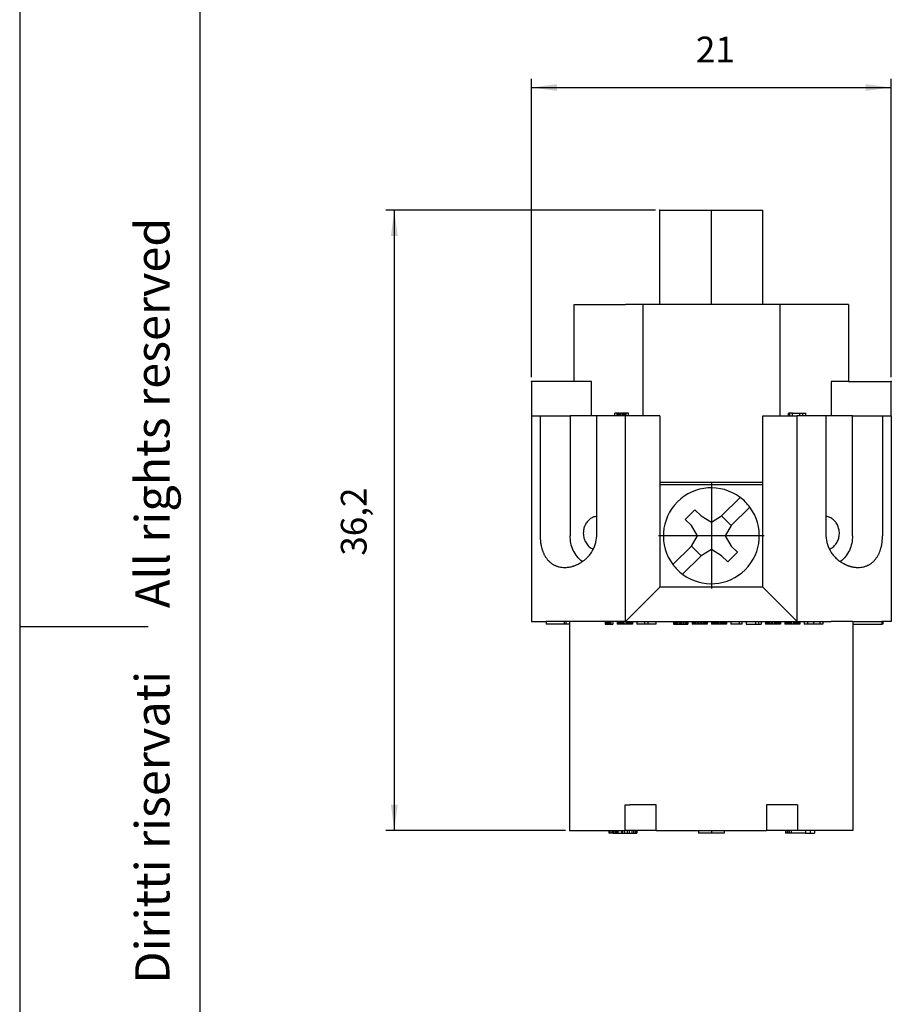
# Model space of a CAD drawing. Units: millimetres. Extents: x -105 to 0, y 0 to 148.
# Drawn here: x -105 to -54, y 52 to 110 of the extents above; entities that cross this region are included whole.
import ezdxf

# ---------------------------------------------------------------- set-up
doc = ezdxf.new("R2010")
doc.units = ezdxf.units.MM
doc.linetypes.add('DOT_CENTER', pattern=[14, 12, -1, 0, -1])
doc.layers.add('1', color=7, linetype='Continuous')
doc.styles.add('CONVERTER_11', font='txt.shx', dxfattribs={"width": 0.9})
doc.styles.add('CONVERTER_13', font='simplex.shx', dxfattribs={"width": 0.95})
doc.dimstyles.new('ME10_DIM_10', dxfattribs={"dimtxt": 1.5, "dimasz": 1.5, "dimexe": 0.5, "dimexo": 0.25, "dimgap": 1, "dimtad": 1, "dimzin": 12, "dimdsep": 46, "dimtxsty": 'CONVERTER_13', "dimsah": 1, "dimcen": 0.09, "dimclrd": 7, "dimclre": 7, "dimclrt": 7, "dimadec": 0, "dimazin": 0, "dimtfac": 1, "dimtdec": 4, "dimtix": 1, "dimtmove": 0, "dimatfit": 3, "dimfxl": 1, "dimtolj": 1, "dimtzin": 0, "dimarcsym": 0})
doc.dimstyles.new('ME10_DIM_12', dxfattribs={"dimtxt": 1.5, "dimasz": 1.5, "dimexe": 0.5, "dimexo": 0.25, "dimgap": 1, "dimtad": 1, "dimzin": 12, "dimdsep": 46, "dimtxsty": 'CONVERTER_13', "dimsah": 1, "dimcen": 0.09, "dimclrd": 7, "dimclre": 7, "dimclrt": 7, "dimadec": 0, "dimazin": 0, "dimtfac": 1, "dimtdec": 4, "dimtix": 1, "dimtmove": 0, "dimatfit": 3, "dimfxl": 1, "dimtolj": 1, "dimtzin": 0, "dimarcsym": 0})

# ---------------------------------------------------------------- blocks, each defined once
blk = doc.blocks.new('*D1')
at = {"layer": '1', "color": 7, "linetype": 'Continuous'}
for p, q in [((-67.898, 98.537), (-83.644, 98.537)), ((-83.144, 98.537), (-83.144, 62.337)), ((-73.148, 62.337), (-83.644, 62.337))]:
    blk.add_line(p, q, dxfattribs=at)
at = {"layer": '1', "color": 7}
for points in [[(-82.947, 97.037), (-83.342, 97.037), (-83.144, 98.537)], [(-83.342, 63.837), (-82.947, 63.837), (-83.144, 62.337)]]:
    blk.add_solid(points, dxfattribs=at)
at = {"layer": '1', "color": 7, "insert": (-84.294, 78.375), "char_height": 1.5, "attachment_point": 7, "rotation": 90, "line_spacing_factor": 0.60024, "style": 'CONVERTER_13'}
blk.add_mtext('36,2', dxfattribs=at)
blk = doc.blocks.new('*D3')
at = {"layer": '1', "color": 7, "linetype": 'Continuous'}
for p, q in [((-75.148, 88.787), (-75.148, 106.2)), ((-54.148, 88.787), (-54.148, 106.2)), ((-75.148, 105.7), (-54.148, 105.7))]:
    blk.add_line(p, q, dxfattribs=at)
at = {"layer": '1', "color": 7}
for points in [[(-73.648, 105.897), (-73.648, 105.503), (-75.148, 105.7)], [(-55.648, 105.503), (-55.648, 105.897), (-54.148, 105.7)]]:
    blk.add_solid(points, dxfattribs=at)
at = {"layer": '1', "color": 7, "insert": (-65.548, 106.7), "char_height": 1.5, "attachment_point": 7, "rotation": 0.00028, "line_spacing_factor": 0.60024, "style": 'CONVERTER_13'}
blk.add_mtext('21', dxfattribs=at)

msp = doc.modelspace()

# ---------------------------------------------------------------- linework, layer by layer
at = {"color": 7, "linetype": 'Continuous'}
for p, q in [((-67.648, 98.537), (-61.648, 98.537)), ((-67.648, 93.037), (-67.648, 98.537)), ((-61.648, 93.037), (-61.648, 98.537)), ((-72.648, 93.037), (-69.648, 93.037)), ((-72.648, 88.537), (-72.648, 93.037)), ((-68.648, 93.037), (-69.648, 93.037)), ((-67.648, 93.037), (-68.648, 93.037)), ((-68.648, 93.037), (-68.648, 86.537)), ((-61.648, 93.037), (-67.648, 93.037)), ((-60.648, 93.037), (-61.648, 93.037)), ((-59.648, 93.037), (-60.648, 93.037)), ((-60.648, 93.037), (-60.648, 86.537)), ((-56.648, 93.037), (-59.648, 93.037)), ((-56.648, 93.037), (-56.648, 88.537)), ((-72.648, 88.537), (-75.148, 88.537)), ((-75.148, 88.537), (-75.148, 86.537)), ((-71.633, 88.537), (-72.648, 88.537)), ((-71.633, 86.537), (-71.633, 88.537)), ((-56.648, 88.537), (-57.664, 88.537)), ((-57.664, 88.537), (-57.664, 86.537)), ((-56.648, 88.537), (-54.148, 88.537)), ((-54.148, 86.537), (-54.148, 88.537)), ((-75.148, 86.537), (-74.637, 86.537)), ((-75.148, 86.537), (-75.148, 74.537)), ((-74.637, 86.537), (-72.889, 86.537)), ((-74.637, 86.537), (-74.637, 79.537)), ((-72.889, 86.537), (-72.889, 79.537)), ((-71.633, 86.537), (-72.889, 86.537)), ((-71.338, 86.537), (-71.633, 86.537)), ((-70.277, 86.537), (-71.338, 86.537)), ((-71.338, 79.537), (-71.338, 86.537)), ((-70.277, 86.537), (-70.277, 86.687)), ((-70.141, 86.687), (-70.277, 86.687)), ((-70.141, 86.537), (-70.277, 86.537)), ((-70.101, 86.687), (-70.141, 86.687)), ((-70.141, 86.537), (-70.141, 86.687)), ((-70.101, 86.537), (-70.141, 86.537)), ((-70.101, 86.537), (-70.101, 86.687)), ((-70.018, 86.687), (-70.101, 86.687)), ((-70.018, 86.537), (-70.101, 86.537)), ((-70.018, 86.537), (-70.018, 86.687)), ((-70.018, 86.687), (-69.943, 86.687)), ((-69.943, 86.537), (-70.018, 86.537)), ((-69.943, 86.537), (-69.943, 86.687)), ((-69.859, 86.687), (-69.943, 86.687)), ((-69.859, 86.537), (-69.943, 86.537)), ((-69.859, 86.537), (-69.859, 86.687)), ((-69.8, 86.687), (-69.859, 86.687)), ((-69.8, 86.537), (-69.859, 86.537)), ((-69.707, 86.687), (-69.8, 86.687)), ((-69.8, 86.537), (-69.8, 86.687)), ((-69.707, 86.537), (-69.8, 86.537)), ((-69.707, 86.537), (-69.707, 86.687)), ((-69.673, 86.687), (-69.707, 86.687)), ((-69.673, 86.537), (-69.707, 86.537)), ((-69.673, 86.537), (-69.673, 86.687)), ((-69.61, 86.687), (-69.673, 86.687)), ((-69.648, 86.537), (-69.673, 86.537)), ((-69.61, 86.537), (-69.648, 86.537)), ((-69.648, 74.537), (-69.648, 86.537)), ((-69.61, 86.537), (-69.61, 86.687)), ((-69.473, 86.687), (-69.61, 86.687)), ((-69.473, 86.537), (-69.61, 86.537)), ((-69.473, 86.537), (-69.473, 86.687)), ((-68.648, 86.537), (-69.473, 86.537)), ((-67.648, 86.537), (-68.648, 86.537)), ((-67.648, 86.537), (-67.648, 82.637)), ((-61.648, 86.537), (-60.648, 86.537)), ((-61.648, 82.637), (-61.648, 86.537)), ((-60.648, 86.537), (-60.153, 86.537)), ((-60.074, 86.687), (-60.153, 86.687)), ((-60.153, 86.537), (-60.153, 86.687)), ((-60.153, 86.537), (-60.074, 86.537)), ((-59.904, 86.687), (-60.074, 86.687)), ((-60.074, 86.537), (-60.074, 86.687)), ((-60.074, 86.537), (-59.904, 86.537)), ((-59.904, 86.687), (-59.492, 86.687)), ((-59.904, 86.537), (-59.904, 86.687)), ((-59.904, 86.537), (-59.648, 86.537)), ((-59.492, 86.537), (-59.648, 86.537)), ((-59.648, 74.537), (-59.648, 86.537)), ((-59.492, 86.687), (-59.305, 86.687)), ((-59.492, 86.537), (-59.492, 86.687)), ((-59.305, 86.537), (-59.492, 86.537)), ((-59.305, 86.537), (-59.305, 86.687)), ((-59.305, 86.687), (-59.131, 86.687)), ((-59.131, 86.537), (-59.305, 86.537)), ((-59.131, 86.537), (-59.131, 86.687)), ((-57.959, 86.537), (-59.131, 86.537)), ((-57.664, 86.537), (-57.959, 86.537)), ((-57.959, 86.537), (-57.959, 79.537)), ((-56.408, 86.537), (-57.664, 86.537)), ((-56.408, 79.537), (-56.408, 86.537)), ((-56.408, 86.537), (-54.66, 86.537)), ((-54.66, 86.537), (-54.66, 79.537)), ((-54.66, 86.537), (-54.148, 86.537)), ((-54.148, 86.537), (-54.148, 74.537)), ((-61.648, 82.637), (-67.648, 82.637)), ((-67.648, 82.637), (-67.648, 82.537)), ((-67.648, 82.537), (-61.648, 82.537)), ((-67.648, 82.537), (-67.648, 76.537)), ((-61.648, 82.537), (-61.648, 82.637)), ((-61.648, 76.537), (-61.648, 82.537)), ((-64.047, 80.704), (-62.972, 81.779)), ((-66.169, 80.492), (-65.603, 81.057)), ((-65.603, 81.057), (-65.249, 80.704)), ((-62.406, 81.214), (-63.482, 80.138)), ((-65.815, 80.138), (-66.169, 80.492)), ((-65.249, 80.704), (-64.648, 80.341)), ((-64.648, 80.341), (-64.047, 80.704)), ((-63.482, 80.138), (-64.047, 80.704)), ((-65.453, 79.537), (-65.815, 80.138)), ((-63.482, 80.138), (-63.844, 79.537)), ((-65.815, 78.936), (-65.453, 79.537)), ((-63.844, 79.537), (-63.482, 78.936)), ((-66.891, 77.86), (-65.815, 78.936)), ((-65.815, 78.936), (-65.249, 78.37)), ((-64.648, 78.733), (-65.249, 78.37)), ((-64.047, 78.37), (-64.648, 78.733)), ((-63.482, 78.936), (-63.128, 78.582)), ((-65.249, 78.37), (-66.325, 77.295)), ((-63.694, 78.017), (-64.047, 78.37)), ((-63.128, 78.582), (-63.694, 78.017)), ((-67.648, 76.537), (-69.648, 74.537)), ((-61.648, 76.537), (-67.648, 76.537)), ((-59.648, 74.537), (-61.648, 76.537)), ((-75.148, 74.537), (-74.291, 74.537)), ((-73.231, 74.537), (-74.291, 74.537)), ((-74.291, 74.537), (-74.291, 74.387)), ((-73.231, 74.387), (-74.291, 74.387)), ((-73.131, 74.537), (-73.231, 74.537)), ((-73.231, 74.537), (-73.231, 74.387)), ((-73.131, 74.387), (-73.231, 74.387)), ((-72.898, 74.537), (-73.131, 74.537)), ((-73.131, 74.537), (-73.131, 74.387)), ((-72.898, 74.387), (-73.131, 74.387)), ((-71.648, 74.537), (-72.898, 74.537)), ((-72.898, 62.337), (-72.898, 74.537)), ((-70.851, 74.537), (-71.648, 74.537)), ((-70.819, 74.537), (-70.851, 74.537)), ((-70.851, 74.537), (-70.851, 74.387)), ((-70.851, 74.387), (-70.819, 74.387)), ((-70.74, 74.537), (-70.819, 74.537)), ((-70.819, 74.537), (-70.819, 74.387)), ((-70.819, 74.387), (-70.74, 74.387)), ((-70.692, 74.537), (-70.74, 74.537)), ((-70.74, 74.537), (-70.74, 74.387)), ((-70.74, 74.387), (-70.692, 74.387)), ((-70.628, 74.537), (-70.692, 74.537)), ((-70.692, 74.537), (-70.692, 74.387)), ((-70.692, 74.387), (-70.628, 74.387)), ((-70.58, 74.537), (-70.628, 74.537)), ((-70.628, 74.537), (-70.628, 74.387)), ((-70.628, 74.387), (-70.58, 74.387)), ((-70.532, 74.537), (-70.58, 74.537)), ((-70.58, 74.537), (-70.58, 74.387)), ((-70.58, 74.387), (-70.532, 74.387)), ((-70.516, 74.537), (-70.532, 74.537)), ((-70.532, 74.537), (-70.532, 74.387)), ((-70.532, 74.387), (-70.516, 74.387)), ((-70.389, 74.537), (-70.516, 74.537)), ((-70.516, 74.537), (-70.516, 74.387)), ((-70.516, 74.387), (-70.389, 74.387)), ((-70.134, 74.537), (-70.389, 74.537)), ((-70.389, 74.537), (-70.389, 74.387)), ((-70.118, 74.537), (-70.134, 74.537)), ((-70.134, 74.537), (-70.134, 74.387)), ((-70.118, 74.387), (-70.134, 74.387)), ((-70.102, 74.537), (-70.118, 74.537)), ((-70.118, 74.537), (-70.118, 74.387)), ((-70.102, 74.387), (-70.118, 74.387)), ((-70.07, 74.537), (-70.102, 74.537)), ((-70.102, 74.537), (-70.102, 74.387)), ((-70.07, 74.387), (-70.102, 74.387)), ((-70.038, 74.537), (-70.07, 74.537)), ((-70.07, 74.537), (-70.07, 74.387)), ((-70.038, 74.387), (-70.07, 74.387)), ((-69.991, 74.537), (-70.038, 74.537)), ((-70.038, 74.537), (-70.038, 74.387)), ((-69.991, 74.387), (-70.038, 74.387)), ((-69.943, 74.537), (-69.991, 74.537)), ((-69.991, 74.537), (-69.991, 74.387)), ((-69.943, 74.387), (-69.991, 74.387)), ((-69.895, 74.537), (-69.943, 74.537)), ((-69.943, 74.537), (-69.943, 74.387)), ((-69.895, 74.387), (-69.943, 74.387)), ((-69.815, 74.537), (-69.895, 74.537)), ((-69.895, 74.537), (-69.895, 74.387)), ((-69.815, 74.387), (-69.895, 74.387)), ((-69.751, 74.537), (-69.815, 74.537)), ((-69.815, 74.537), (-69.815, 74.387)), ((-69.751, 74.387), (-69.815, 74.387)), ((-69.751, 74.537), (-69.751, 74.387)), ((-69.648, 74.537), (-69.751, 74.537)), ((-69.64, 74.387), (-69.751, 74.387)), ((-69.648, 74.537), (-69.64, 74.537)), ((-69.64, 74.537), (-69.576, 74.537)), ((-69.64, 74.537), (-69.64, 74.387)), ((-69.576, 74.387), (-69.64, 74.387)), ((-69.576, 74.537), (-69.496, 74.537)), ((-69.576, 74.537), (-69.576, 74.387)), ((-69.496, 74.387), (-69.576, 74.387)), ((-69.496, 74.537), (-69.449, 74.537)), ((-69.496, 74.537), (-69.496, 74.387)), ((-69.449, 74.387), (-69.496, 74.387)), ((-69.449, 74.537), (-69.401, 74.537)), ((-69.449, 74.537), (-69.449, 74.387)), ((-69.401, 74.387), (-69.449, 74.387)), ((-69.401, 74.537), (-69.353, 74.537)), ((-69.401, 74.537), (-69.401, 74.387)), ((-69.353, 74.387), (-69.401, 74.387)), ((-69.353, 74.537), (-69.321, 74.537)), ((-69.353, 74.537), (-69.353, 74.387)), ((-69.321, 74.387), (-69.353, 74.387)), ((-69.321, 74.537), (-69.289, 74.537)), ((-69.321, 74.537), (-69.321, 74.387)), ((-69.289, 74.387), (-69.321, 74.387)), ((-69.289, 74.537), (-69.273, 74.537)), ((-69.289, 74.537), (-69.289, 74.387)), ((-69.273, 74.387), (-69.289, 74.387)), ((-69.273, 74.537), (-69.257, 74.537)), ((-69.273, 74.537), (-69.273, 74.387)), ((-69.257, 74.387), (-69.273, 74.387)), ((-69.257, 74.537), (-69.002, 74.537)), ((-69.257, 74.537), (-69.257, 74.387)), ((-69.002, 74.537), (-68.54, 74.537)), ((-69.002, 74.537), (-69.002, 74.387)), ((-68.54, 74.387), (-69.002, 74.387)), ((-68.54, 74.537), (-68.349, 74.537)), ((-68.54, 74.537), (-68.54, 74.387)), ((-68.349, 74.387), (-68.54, 74.387)), ((-68.349, 74.537), (-67.887, 74.537)), ((-68.349, 74.537), (-68.349, 74.387)), ((-67.887, 74.387), (-68.349, 74.387)), ((-67.887, 74.537), (-66.857, 74.537)), ((-67.887, 74.537), (-67.887, 74.387)), ((-66.857, 74.537), (-66.825, 74.537)), ((-66.857, 74.537), (-66.857, 74.387)), ((-66.857, 74.387), (-66.825, 74.387)), ((-66.825, 74.537), (-66.793, 74.537)), ((-66.825, 74.537), (-66.825, 74.387)), ((-66.825, 74.387), (-66.793, 74.387)), ((-66.793, 74.537), (-66.777, 74.537)), ((-66.793, 74.537), (-66.793, 74.387)), ((-66.793, 74.387), (-66.777, 74.387)), ((-66.777, 74.537), (-66.713, 74.537)), ((-66.777, 74.537), (-66.777, 74.387)), ((-66.777, 74.387), (-66.713, 74.387)), ((-66.713, 74.537), (-66.65, 74.537)), ((-66.713, 74.537), (-66.713, 74.387)), ((-66.713, 74.387), (-66.65, 74.387)), ((-66.65, 74.537), (-66.554, 74.537)), ((-66.65, 74.537), (-66.65, 74.387)), ((-66.65, 74.387), (-66.554, 74.387)), ((-66.554, 74.537), (-66.474, 74.537)), ((-66.554, 74.537), (-66.554, 74.387)), ((-66.554, 74.387), (-66.474, 74.387)), ((-66.474, 74.537), (-66.379, 74.537)), ((-66.474, 74.537), (-66.474, 74.387)), ((-66.474, 74.387), (-66.379, 74.387)), ((-66.379, 74.537), (-66.299, 74.537)), ((-66.379, 74.537), (-66.379, 74.387)), ((-66.379, 74.387), (-66.299, 74.387)), ((-66.299, 74.537), (-66.203, 74.537)), ((-66.299, 74.537), (-66.299, 74.387)), ((-66.299, 74.387), (-66.203, 74.387)), ((-66.203, 74.537), (-66.14, 74.537)), ((-66.203, 74.537), (-66.203, 74.387)), ((-66.203, 74.387), (-66.14, 74.387)), ((-66.14, 74.537), (-66.076, 74.537)), ((-66.14, 74.537), (-66.14, 74.387)), ((-66.14, 74.387), (-66.076, 74.387)), ((-66.076, 74.537), (-66.06, 74.537)), ((-66.076, 74.537), (-66.076, 74.387)), ((-66.076, 74.387), (-66.06, 74.387)), ((-66.06, 74.537), (-66.012, 74.537)), ((-66.06, 74.537), (-66.06, 74.387)), ((-66.06, 74.387), (-66.012, 74.387)), ((-66.012, 74.537), (-65.757, 74.537)), ((-66.012, 74.537), (-66.012, 74.387)), ((-65.757, 74.537), (-65.693, 74.537)), ((-65.757, 74.537), (-65.757, 74.387)), ((-65.693, 74.387), (-65.757, 74.387)), ((-65.693, 74.537), (-65.677, 74.537)), ((-65.693, 74.537), (-65.693, 74.387)), ((-65.677, 74.387), (-65.693, 74.387)), ((-65.677, 74.537), (-65.614, 74.537)), ((-65.677, 74.537), (-65.677, 74.387)), ((-65.614, 74.387), (-65.677, 74.387)), ((-65.614, 74.537), (-65.55, 74.537)), ((-65.614, 74.537), (-65.614, 74.387)), ((-65.55, 74.387), (-65.614, 74.387)), ((-65.55, 74.537), (-65.454, 74.537)), ((-65.55, 74.537), (-65.55, 74.387)), ((-65.454, 74.387), (-65.55, 74.387)), ((-65.454, 74.537), (-65.375, 74.537)), ((-65.454, 74.537), (-65.454, 74.387)), ((-65.375, 74.387), (-65.454, 74.387)), ((-65.375, 74.537), (-65.279, 74.537)), ((-65.375, 74.537), (-65.375, 74.387)), ((-65.279, 74.387), (-65.375, 74.387)), ((-65.279, 74.537), (-65.199, 74.537)), ((-65.279, 74.537), (-65.279, 74.387)), ((-65.199, 74.387), (-65.279, 74.387)), ((-65.199, 74.537), (-65.104, 74.537)), ((-65.199, 74.537), (-65.199, 74.387)), ((-65.104, 74.387), (-65.199, 74.387)), ((-65.104, 74.537), (-65.04, 74.537)), ((-65.104, 74.537), (-65.104, 74.387)), ((-65.04, 74.387), (-65.104, 74.387)), ((-65.04, 74.537), (-64.976, 74.537)), ((-65.04, 74.537), (-65.04, 74.387)), ((-64.976, 74.387), (-65.04, 74.387)), ((-64.976, 74.537), (-64.96, 74.537)), ((-64.976, 74.537), (-64.976, 74.387)), ((-64.96, 74.387), (-64.976, 74.387)), ((-64.96, 74.537), (-64.928, 74.537)), ((-64.96, 74.537), (-64.96, 74.387)), ((-64.928, 74.387), (-64.96, 74.387)), ((-64.928, 74.537), (-64.896, 74.537)), ((-64.928, 74.537), (-64.928, 74.387)), ((-64.896, 74.387), (-64.928, 74.387)), ((-64.896, 74.537), (-64.641, 74.537)), ((-64.896, 74.537), (-64.896, 74.387)), ((-64.641, 74.537), (-64.626, 74.537)), ((-64.641, 74.537), (-64.641, 74.387)), ((-64.626, 74.387), (-64.641, 74.387)), ((-64.626, 74.537), (-64.61, 74.537)), ((-64.626, 74.537), (-64.626, 74.387)), ((-64.61, 74.387), (-64.626, 74.387)), ((-64.61, 74.537), (-64.578, 74.537)), ((-64.61, 74.537), (-64.61, 74.387)), ((-64.578, 74.387), (-64.61, 74.387)), ((-64.578, 74.537), (-64.546, 74.537)), ((-64.578, 74.537), (-64.578, 74.387)), ((-64.546, 74.387), (-64.578, 74.387)), ((-64.546, 74.537), (-64.498, 74.537)), ((-64.546, 74.537), (-64.546, 74.387)), ((-64.498, 74.387), (-64.546, 74.387)), ((-64.498, 74.537), (-64.45, 74.537)), ((-64.498, 74.537), (-64.498, 74.387)), ((-64.45, 74.387), (-64.498, 74.387)), ((-64.45, 74.537), (-64.402, 74.537)), ((-64.45, 74.537), (-64.45, 74.387)), ((-64.402, 74.387), (-64.45, 74.387)), ((-64.402, 74.537), (-64.323, 74.537)), ((-64.402, 74.537), (-64.402, 74.387)), ((-64.323, 74.387), (-64.402, 74.387)), ((-64.323, 74.537), (-64.259, 74.537)), ((-64.323, 74.537), (-64.323, 74.387)), ((-64.259, 74.387), (-64.323, 74.387)), ((-64.259, 74.537), (-64.147, 74.537)), ((-64.259, 74.537), (-64.259, 74.387)), ((-64.147, 74.387), (-64.259, 74.387)), ((-64.147, 74.537), (-64.084, 74.537)), ((-64.147, 74.537), (-64.147, 74.387)), ((-64.084, 74.387), (-64.147, 74.387)), ((-64.084, 74.537), (-64.004, 74.537)), ((-64.084, 74.537), (-64.084, 74.387)), ((-64.004, 74.387), (-64.084, 74.387)), ((-64.004, 74.537), (-63.956, 74.537)), ((-64.004, 74.537), (-64.004, 74.387)), ((-63.956, 74.387), (-64.004, 74.387)), ((-63.956, 74.537), (-63.908, 74.537)), ((-63.956, 74.537), (-63.956, 74.387)), ((-63.908, 74.387), (-63.956, 74.387)), ((-63.908, 74.537), (-63.861, 74.537)), ((-63.908, 74.537), (-63.908, 74.387)), ((-63.861, 74.387), (-63.908, 74.387)), ((-63.861, 74.537), (-63.829, 74.537)), ((-63.861, 74.537), (-63.861, 74.387)), ((-63.829, 74.387), (-63.861, 74.387)), ((-63.829, 74.537), (-63.797, 74.537)), ((-63.829, 74.537), (-63.829, 74.387)), ((-63.797, 74.387), (-63.829, 74.387)), ((-63.797, 74.537), (-63.781, 74.537)), ((-63.797, 74.537), (-63.797, 74.387)), ((-63.781, 74.387), (-63.797, 74.387)), ((-63.781, 74.537), (-63.765, 74.537)), ((-63.781, 74.537), (-63.781, 74.387)), ((-63.765, 74.387), (-63.781, 74.387)), ((-63.765, 74.537), (-63.51, 74.537)), ((-63.765, 74.537), (-63.765, 74.387)), ((-63.51, 74.537), (-63.032, 74.537)), ((-63.51, 74.537), (-63.51, 74.387)), ((-63.032, 74.387), (-63.51, 74.387)), ((-63.032, 74.537), (-62.872, 74.537)), ((-63.032, 74.537), (-63.032, 74.387)), ((-62.872, 74.387), (-63.032, 74.387)), ((-62.872, 74.537), (-62.617, 74.537)), ((-62.872, 74.537), (-62.872, 74.387)), ((-62.617, 74.537), (-62.076, 74.537)), ((-62.617, 74.537), (-62.617, 74.387)), ((-62.617, 74.387), (-62.076, 74.387)), ((-62.076, 74.537), (-61.9, 74.537)), ((-62.076, 74.537), (-62.076, 74.387)), ((-62.076, 74.387), (-61.9, 74.387)), ((-61.9, 74.537), (-61.741, 74.537)), ((-61.9, 74.537), (-61.9, 74.387)), ((-61.9, 74.387), (-61.741, 74.387)), ((-61.741, 74.537), (-61.486, 74.537)), ((-61.741, 74.537), (-61.741, 74.387)), ((-61.486, 74.537), (-61.47, 74.537)), ((-61.486, 74.537), (-61.486, 74.387)), ((-61.47, 74.387), (-61.486, 74.387)), ((-61.47, 74.537), (-61.454, 74.537)), ((-61.47, 74.537), (-61.47, 74.387)), ((-61.454, 74.387), (-61.47, 74.387)), ((-61.454, 74.537), (-61.422, 74.537)), ((-61.454, 74.537), (-61.454, 74.387)), ((-61.422, 74.387), (-61.454, 74.387)), ((-61.422, 74.537), (-61.39, 74.537)), ((-61.422, 74.537), (-61.422, 74.387)), ((-61.39, 74.387), (-61.422, 74.387)), ((-61.39, 74.537), (-61.342, 74.537)), ((-61.39, 74.537), (-61.39, 74.387)), ((-61.342, 74.387), (-61.39, 74.387)), ((-61.342, 74.537), (-61.295, 74.537)), ((-61.342, 74.537), (-61.342, 74.387)), ((-61.295, 74.387), (-61.342, 74.387)), ((-61.295, 74.537), (-61.247, 74.537)), ((-61.295, 74.537), (-61.295, 74.387)), ((-61.247, 74.387), (-61.295, 74.387)), ((-61.247, 74.537), (-61.167, 74.537)), ((-61.247, 74.537), (-61.247, 74.387)), ((-61.167, 74.387), (-61.247, 74.387)), ((-61.167, 74.537), (-61.103, 74.537)), ((-61.167, 74.537), (-61.167, 74.387)), ((-61.103, 74.387), (-61.167, 74.387)), ((-61.103, 74.537), (-60.992, 74.537)), ((-61.103, 74.537), (-61.103, 74.387)), ((-60.992, 74.387), (-61.103, 74.387)), ((-60.992, 74.537), (-60.928, 74.537)), ((-60.992, 74.537), (-60.992, 74.387)), ((-60.928, 74.387), (-60.992, 74.387)), ((-60.928, 74.537), (-60.848, 74.537)), ((-60.928, 74.537), (-60.928, 74.387)), ((-60.848, 74.387), (-60.928, 74.387)), ((-60.848, 74.537), (-60.801, 74.537)), ((-60.848, 74.537), (-60.848, 74.387)), ((-60.801, 74.387), (-60.848, 74.387)), ((-60.801, 74.537), (-60.753, 74.537)), ((-60.801, 74.537), (-60.801, 74.387)), ((-60.753, 74.387), (-60.801, 74.387)), ((-60.753, 74.537), (-60.705, 74.537)), ((-60.753, 74.537), (-60.753, 74.387)), ((-60.705, 74.387), (-60.753, 74.387)), ((-60.705, 74.537), (-60.673, 74.537)), ((-60.705, 74.537), (-60.705, 74.387)), ((-60.673, 74.387), (-60.705, 74.387)), ((-60.673, 74.537), (-60.641, 74.537)), ((-60.673, 74.537), (-60.673, 74.387)), ((-60.641, 74.387), (-60.673, 74.387)), ((-60.641, 74.537), (-60.625, 74.537)), ((-60.641, 74.537), (-60.641, 74.387)), ((-60.625, 74.387), (-60.641, 74.387)), ((-60.625, 74.537), (-60.609, 74.537)), ((-60.625, 74.537), (-60.625, 74.387)), ((-60.609, 74.387), (-60.625, 74.387)), ((-60.609, 74.537), (-60.354, 74.537)), ((-60.609, 74.537), (-60.609, 74.387)), ((-60.354, 74.537), (-60.338, 74.537)), ((-60.354, 74.537), (-60.354, 74.387)), ((-60.338, 74.387), (-60.354, 74.387)), ((-60.338, 74.537), (-60.322, 74.537)), ((-60.338, 74.537), (-60.338, 74.387)), ((-60.322, 74.387), (-60.338, 74.387)), ((-60.322, 74.537), (-60.291, 74.537)), ((-60.322, 74.537), (-60.322, 74.387)), ((-60.291, 74.387), (-60.322, 74.387)), ((-60.291, 74.537), (-60.259, 74.537)), ((-60.291, 74.537), (-60.291, 74.387)), ((-60.259, 74.387), (-60.291, 74.387)), ((-60.259, 74.537), (-60.211, 74.537)), ((-60.259, 74.537), (-60.259, 74.387)), ((-60.211, 74.387), (-60.259, 74.387)), ((-60.211, 74.537), (-60.163, 74.537)), ((-60.211, 74.537), (-60.211, 74.387)), ((-60.163, 74.387), (-60.211, 74.387)), ((-60.163, 74.537), (-60.115, 74.537)), ((-60.163, 74.537), (-60.163, 74.387)), ((-60.115, 74.387), (-60.163, 74.387)), ((-60.115, 74.537), (-60.036, 74.537)), ((-60.115, 74.537), (-60.115, 74.387)), ((-60.036, 74.387), (-60.115, 74.387)), ((-60.036, 74.537), (-59.972, 74.537)), ((-60.036, 74.537), (-60.036, 74.387)), ((-59.972, 74.387), (-60.036, 74.387)), ((-59.972, 74.537), (-59.86, 74.537)), ((-59.972, 74.537), (-59.972, 74.387)), ((-59.86, 74.387), (-59.972, 74.387)), ((-59.86, 74.537), (-59.796, 74.537)), ((-59.86, 74.537), (-59.86, 74.387)), ((-59.796, 74.387), (-59.86, 74.387)), ((-59.796, 74.537), (-59.717, 74.537)), ((-59.796, 74.537), (-59.796, 74.387)), ((-59.717, 74.387), (-59.796, 74.387)), ((-59.717, 74.537), (-59.669, 74.537)), ((-59.717, 74.537), (-59.717, 74.387)), ((-59.669, 74.387), (-59.717, 74.387)), ((-59.669, 74.537), (-59.648, 74.537)), ((-59.669, 74.537), (-59.669, 74.387)), ((-59.621, 74.387), (-59.669, 74.387)), ((-59.648, 74.537), (-59.621, 74.537)), ((-59.621, 74.537), (-59.573, 74.537)), ((-59.621, 74.537), (-59.621, 74.387)), ((-59.573, 74.387), (-59.621, 74.387)), ((-59.573, 74.537), (-59.541, 74.537)), ((-59.573, 74.537), (-59.573, 74.387)), ((-59.541, 74.387), (-59.573, 74.387)), ((-59.541, 74.537), (-59.51, 74.537)), ((-59.541, 74.537), (-59.541, 74.387)), ((-59.51, 74.387), (-59.541, 74.387)), ((-59.51, 74.537), (-59.51, 74.387)), ((-59.51, 74.537), (-59.494, 74.537)), ((-59.494, 74.387), (-59.51, 74.387)), ((-59.494, 74.537), (-59.494, 74.387)), ((-59.494, 74.537), (-59.478, 74.537)), ((-59.478, 74.387), (-59.494, 74.387)), ((-59.478, 74.537), (-59.223, 74.537)), ((-59.478, 74.537), (-59.478, 74.387)), ((-59.223, 74.537), (-59.223, 74.387)), ((-59.223, 74.537), (-59.047, 74.537)), ((-59.047, 74.387), (-59.223, 74.387)), ((-59.047, 74.537), (-59.047, 74.387)), ((-59.047, 74.537), (-58.681, 74.537)), ((-58.681, 74.387), (-59.047, 74.387)), ((-58.681, 74.537), (-58.314, 74.537)), ((-58.681, 74.537), (-58.681, 74.387)), ((-58.314, 74.387), (-58.681, 74.387)), ((-58.314, 74.537), (-58.139, 74.537)), ((-58.314, 74.537), (-58.314, 74.387)), ((-58.139, 74.387), (-58.314, 74.387)), ((-58.139, 74.537), (-57.648, 74.537)), ((-58.139, 74.537), (-58.139, 74.387)), ((-56.398, 74.537), (-57.648, 74.537)), ((-56.398, 74.537), (-54.709, 74.537)), ((-56.398, 74.537), (-56.398, 62.337)), ((-56.398, 74.387), (-54.709, 74.387)), ((-54.652, 74.537), (-54.709, 74.537)), ((-54.709, 74.537), (-54.709, 74.387)), ((-54.652, 74.387), (-54.709, 74.387)), ((-54.148, 74.537), (-54.652, 74.537)), ((-54.652, 74.537), (-54.652, 74.387)), ((-69.671, 62.337), (-69.671, 63.837)), ((-69.671, 63.837), (-69.398, 63.837)), ((-67.866, 63.837), (-69.398, 63.837)), ((-67.866, 62.337), (-67.866, 63.837)), ((-59.898, 63.837), (-61.431, 63.837)), ((-61.431, 63.837), (-61.431, 62.337)), ((-59.626, 63.837), (-59.898, 63.837)), ((-59.626, 63.837), (-59.626, 62.337)), ((-72.898, 62.337), (-70.623, 62.337)), ((-70.623, 62.337), (-70.573, 62.337)), ((-70.623, 62.337), (-70.623, 62.187)), ((-70.573, 62.187), (-70.623, 62.187)), ((-70.573, 62.337), (-70.573, 62.187)), ((-70.573, 62.337), (-70.448, 62.337)), ((-70.448, 62.187), (-70.573, 62.187)), ((-70.448, 62.337), (-70.448, 62.187)), ((-70.448, 62.337), (-70.373, 62.337)), ((-70.373, 62.187), (-70.448, 62.187)), ((-70.373, 62.337), (-70.373, 62.187)), ((-70.373, 62.337), (-70.273, 62.337)), ((-70.373, 62.187), (-70.273, 62.187)), ((-70.273, 62.337), (-70.273, 62.187)), ((-70.273, 62.337), (-70.198, 62.337)), ((-70.273, 62.187), (-70.198, 62.187)), ((-70.198, 62.337), (-70.198, 62.187)), ((-70.198, 62.337), (-70.123, 62.337)), ((-70.198, 62.187), (-70.123, 62.187)), ((-70.123, 62.337), (-70.123, 62.187)), ((-70.123, 62.337), (-70.098, 62.337)), ((-70.123, 62.187), (-70.098, 62.187)), ((-70.098, 62.337), (-69.898, 62.337)), ((-70.098, 62.337), (-70.098, 62.187)), ((-70.098, 62.187), (-69.898, 62.187)), ((-69.898, 62.337), (-69.898, 62.187)), ((-69.898, 62.337), (-69.836, 62.337)), ((-69.898, 62.187), (-69.836, 62.187)), ((-69.836, 62.337), (-69.836, 62.187)), ((-69.836, 62.337), (-69.711, 62.337)), ((-69.836, 62.187), (-69.711, 62.187)), ((-69.711, 62.337), (-69.711, 62.187)), ((-69.711, 62.337), (-69.671, 62.337)), ((-69.711, 62.187), (-69.561, 62.187)), ((-69.561, 62.337), (-69.671, 62.337)), ((-69.561, 62.337), (-69.561, 62.187)), ((-69.436, 62.337), (-69.561, 62.337)), ((-69.561, 62.187), (-69.436, 62.187)), ((-69.436, 62.337), (-69.436, 62.187)), ((-69.286, 62.337), (-69.436, 62.337)), ((-69.436, 62.187), (-69.286, 62.187)), ((-69.286, 62.337), (-69.286, 62.187)), ((-69.186, 62.337), (-69.286, 62.337)), ((-69.286, 62.187), (-69.186, 62.187)), ((-69.186, 62.337), (-69.186, 62.187)), ((-69.086, 62.337), (-69.186, 62.337)), ((-69.186, 62.187), (-69.086, 62.187)), ((-69.086, 62.337), (-69.086, 62.187)), ((-69.061, 62.337), (-69.086, 62.337)), ((-69.086, 62.187), (-69.061, 62.187)), ((-69.061, 62.337), (-69.061, 62.187)), ((-68.986, 62.337), (-69.061, 62.337)), ((-69.061, 62.187), (-68.986, 62.187)), ((-67.866, 62.337), (-68.986, 62.337)), ((-68.986, 62.337), (-68.986, 62.187)), ((-67.866, 62.337), (-65.398, 62.337)), ((-65.398, 62.337), (-65.398, 62.187)), ((-65.398, 62.337), (-63.898, 62.337)), ((-63.898, 62.187), (-65.398, 62.187)), ((-63.898, 62.337), (-63.898, 62.187)), ((-63.898, 62.337), (-61.431, 62.337)), ((-60.323, 62.337), (-61.431, 62.337)), ((-60.323, 62.337), (-60.323, 62.187)), ((-60.223, 62.337), (-60.323, 62.337)), ((-60.223, 62.187), (-60.323, 62.187)), ((-60.223, 62.337), (-60.223, 62.187)), ((-60.198, 62.337), (-60.223, 62.337)), ((-60.198, 62.187), (-60.223, 62.187)), ((-60.198, 62.337), (-60.198, 62.187)), ((-60.098, 62.337), (-60.198, 62.337)), ((-60.098, 62.187), (-60.198, 62.187)), ((-60.098, 62.337), (-60.098, 62.187)), ((-59.998, 62.337), (-60.098, 62.337)), ((-59.998, 62.187), (-60.098, 62.187)), ((-59.998, 62.337), (-59.998, 62.187)), ((-59.626, 62.337), (-59.998, 62.337)), ((-59.148, 62.187), (-59.998, 62.187)), ((-59.148, 62.337), (-59.626, 62.337)), ((-59.148, 62.337), (-59.148, 62.187)), ((-58.873, 62.337), (-59.148, 62.337)), ((-59.148, 62.187), (-58.873, 62.187)), ((-58.873, 62.337), (-58.873, 62.187)), ((-58.623, 62.337), (-58.873, 62.337)), ((-58.873, 62.187), (-58.623, 62.187)), ((-58.623, 62.337), (-58.623, 62.187)), ((-56.398, 62.337), (-58.623, 62.337))]:
    msp.add_line(p, q, dxfattribs=at)
for start, end in [(53.21321, 216.78679), (36.78679, 53.21321), (233.21321, 36.78679), (216.78679, 233.21321)]:
    msp.add_arc((-64.648, 79.537), 2.8, start, end, dxfattribs=at)
for points, knots in [([(-71.338, 80.677), (-71.409, 80.661), (-71.552, 80.627), (-71.711, 80.528), (-71.822, 80.43), (-71.898, 80.344), (-71.964, 80.249), (-72.038, 80.112), (-72.104, 79.924), (-72.113, 79.766), (-72.118, 79.687)], [0, 0, 0, 0, 0.219154, 0.43833, 0.551572, 0.664823, 0.780646, 0.896469, 1.133077, 1.369694, 1.369694, 1.369694, 1.369694]), ([(-57.766, 78.751), (-57.692, 78.789), (-57.544, 78.865), (-57.401, 79.022), (-57.309, 79.163), (-57.254, 79.281), (-57.213, 79.405), (-57.186, 79.534), (-57.176, 79.665), (-57.181, 79.797), (-57.202, 79.927), (-57.238, 80.053), (-57.29, 80.173), (-57.354, 80.284), (-57.432, 80.385), (-57.549, 80.502), (-57.721, 80.62), (-57.88, 80.658), (-57.959, 80.677)], [0, 0, 0, 0, 0.247644, 0.49533, 0.624093, 0.752858, 0.883923, 1.014994, 1.146992, 1.278991, 1.410321, 1.541646, 1.670867, 1.800081, 1.926281, 2.05247, 2.295591, 2.538676, 2.538676, 2.538676, 2.538676]), ([(-74.637, 79.537), (-74.636, 79.475), (-74.634, 79.352), (-74.619, 79.196), (-74.6, 79.07), (-74.583, 78.979), (-74.565, 78.896), (-74.544, 78.815), (-74.519, 78.731), (-74.491, 78.648), (-74.461, 78.572), (-74.43, 78.502), (-74.397, 78.434), (-74.359, 78.365), (-74.318, 78.296), (-74.273, 78.231), (-74.227, 78.17), (-74.178, 78.113), (-74.125, 78.056), (-74.066, 78.001), (-74.004, 77.95), (-73.942, 77.904), (-73.879, 77.865), (-73.815, 77.829), (-73.748, 77.797), (-73.676, 77.768), (-73.603, 77.743), (-73.501, 77.716), (-73.369, 77.692), (-73.262, 77.689), (-73.208, 77.687)], [0, 0, 0, 0, 0.184998, 0.36998, 0.468995, 0.568008, 0.646915, 0.725823, 0.818027, 0.91023, 0.986547, 1.062862, 1.139346, 1.215834, 1.297992, 1.380146, 1.453125, 1.526104, 1.606445, 1.686789, 1.767213, 1.847631, 1.91827, 1.988909, 2.066322, 2.143739, 2.220766, 2.297793, 2.45931, 2.620806, 2.620806, 2.620806, 2.620806]), ([(-72.181, 78.027), (-72.286, 78.122), (-72.496, 78.312), (-72.716, 78.686), (-72.862, 79.098), (-72.88, 79.391), (-72.889, 79.537)], [0, 0, 0, 0, 0.423165, 0.846378, 1.284256, 1.722151, 1.722151, 1.722151, 1.722151]), ([(-72.118, 79.687), (-72.111, 79.587), (-72.095, 79.387), (-71.97, 79.115), (-71.784, 78.886), (-71.615, 78.796), (-71.531, 78.751)], [0, 0, 0, 0, 0.298733, 0.597438, 0.882001, 1.166489, 1.166489, 1.166489, 1.166489]), ([(-71.648, 78.556), (-71.559, 78.707), (-71.381, 79.011), (-71.352, 79.362), (-71.338, 79.537)], [0, 0, 0, 0, 0.520701, 1.041218, 1.041218, 1.041218, 1.041218]), ([(-57.959, 79.537), (-57.945, 79.362), (-57.916, 79.011), (-57.738, 78.707), (-57.648, 78.556)], [0, 0, 0, 0, 0.520516, 1.041218, 1.041218, 1.041218, 1.041218]), ([(-56.408, 79.537), (-56.417, 79.391), (-56.435, 79.098), (-56.581, 78.686), (-56.801, 78.312), (-57.011, 78.122), (-57.116, 78.027)], [0, 0, 0, 0, 0.437894, 0.875773, 1.298986, 1.722151, 1.722151, 1.722151, 1.722151]), ([(-56.089, 77.687), (-56.035, 77.689), (-55.927, 77.692), (-55.793, 77.716), (-55.688, 77.745), (-55.612, 77.771), (-55.543, 77.799), (-55.479, 77.83), (-55.418, 77.865), (-55.355, 77.904), (-55.293, 77.95), (-55.233, 77.999), (-55.178, 78.05), (-55.126, 78.104), (-55.075, 78.163), (-55.009, 78.249), (-54.936, 78.363), (-54.862, 78.509), (-54.8, 78.661), (-54.757, 78.796), (-54.728, 78.911), (-54.71, 79), (-54.694, 79.085), (-54.678, 79.201), (-54.663, 79.352), (-54.661, 79.475), (-54.66, 79.537)], [0, 0, 0, 0, 0.161496, 0.323013, 0.406639, 0.490258, 0.56108, 0.631897, 0.702533, 0.773174, 0.853595, 0.934016, 1.005489, 1.076958, 1.158799, 1.24066, 1.402475, 1.564423, 1.729648, 1.894818, 1.989326, 2.083816, 2.167237, 2.250661, 2.435651, 2.620641, 2.620641, 2.620641, 2.620641]), ([(-73.208, 77.687), (-73.135, 77.69), (-72.988, 77.696), (-72.827, 77.732), (-72.723, 77.762), (-72.67, 77.779), (-72.615, 77.799), (-72.559, 77.821), (-72.505, 77.844), (-72.452, 77.869), (-72.4, 77.895), (-72.348, 77.923), (-72.297, 77.952), (-72.247, 77.983), (-72.197, 78.015), (-72.149, 78.049), (-72.101, 78.084), (-72.054, 78.121), (-72.008, 78.159), (-71.963, 78.199), (-71.917, 78.241), (-71.874, 78.284), (-71.833, 78.326), (-71.782, 78.383), (-71.718, 78.458), (-71.672, 78.523), (-71.648, 78.556)], [0, 0, 0, 0, 0.219443, 0.438893, 0.492037, 0.545174, 0.606362, 0.667554, 0.725549, 0.783542, 0.841929, 0.900317, 0.959308, 1.018299, 1.077559, 1.136818, 1.196104, 1.25539, 1.314823, 1.374256, 1.437821, 1.501387, 1.557025, 1.612663, 1.732474, 1.852286, 1.852286, 1.852286, 1.852286]), ([(-57.648, 78.556), (-57.601, 78.492), (-57.506, 78.364), (-57.364, 78.223), (-57.243, 78.12), (-57.149, 78.048), (-57.05, 77.982), (-56.967, 77.933), (-56.9, 77.897), (-56.849, 77.871), (-56.795, 77.846), (-56.741, 77.822), (-56.689, 77.802), (-56.636, 77.782), (-56.581, 77.764), (-56.524, 77.748), (-56.468, 77.733), (-56.414, 77.721), (-56.359, 77.711), (-56.287, 77.699), (-56.197, 77.689), (-56.125, 77.688), (-56.089, 77.687)], [0, 0, 0, 0, 0.238901, 0.477802, 0.596684, 0.715571, 0.833644, 0.951694, 1.006455, 1.061213, 1.122834, 1.184457, 1.238468, 1.292479, 1.352798, 1.413117, 1.469121, 1.525124, 1.580584, 1.636044, 1.744167, 1.852288, 1.852288, 1.852288, 1.852288])]:
    msp.add_open_spline(points, degree=3, knots=knots, dxfattribs=at)
at = {"layer": '1', "color": 7, "linetype": 'Continuous'}
for p, q in [((-105, 148.5), (-105, 0)), ((-94.5, 146), (-94.5, 2.5)), ((-105, 74.25), (-97.5, 74.25))]:
    msp.add_line(p, q, dxfattribs=at)
at = {"layer": '1', "color": 7, "linetype": 'DOT_CENTER'}
for p, q in [((-64.648, 93.037), (-64.648, 98.537)), ((-64.648, 82.617), (-64.648, 76.457)), ((-61.568, 79.537), (-67.728, 79.537)), ((-64.648, 62.337), (-64.648, 62.187))]:
    msp.add_line(p, q, dxfattribs=at)
at = {"layer": '1', "color": 7}
for p in [(-67.648, 98.537), (-75.148, 88.537), (-54.148, 88.537), (-72.898, 62.337)]:
    msp.add_point(p, dxfattribs=at)

# ---------------------------------------------------------------- texts
at = {"layer": '1', "color": 7, "insert": (-97, 75.75), "char_height": 2, "attachment_point": 5, "rotation": 90, "line_spacing_factor": 0.757273, "style": 'CONVERTER_11'}
msp.add_mtext('Diritti riservati      All rights reserved', dxfattribs=at)

# ---------------------------------------------------------------- dimensions: what is measured, and where the dimension line sits
at = {"layer": '1'}
dim = msp.add_linear_dim(base=(-54.148, 105.7), p1=(-75.148, 88.537), p2=(-54.148, 88.537), text='21', dimstyle='ME10_DIM_12', dxfattribs=at)
dim.commit()
dim.dimension.update_dxf_attribs({"geometry": '*D3', "text_midpoint": (-64.648, 107.45), "text_rotation": 0.00014})
dim = msp.add_linear_dim(base=(-83.144, 62.337), p1=(-67.648, 98.537), p2=(-72.898, 62.337), angle=90, text='36,2', dimstyle='ME10_DIM_10', dxfattribs=at)
dim.commit()
dim.dimension.update_dxf_attribs({"geometry": '*D1', "text_midpoint": (-84.969, 80.437), "text_rotation": 90})

doc.saveas('drawing.dxf')
